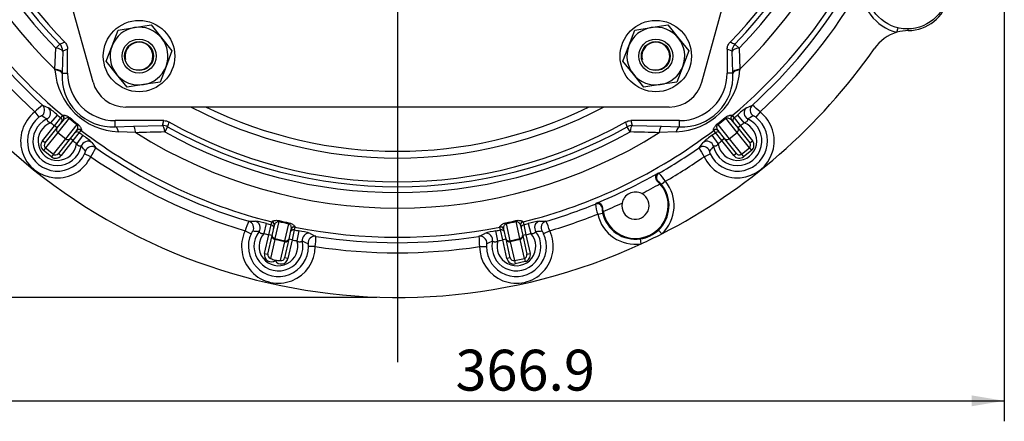
# Model space of a CAD drawing. Units: millimetres. Extents: x 0 to 410, y 0 to 287.
# Drawn here: x 65 to 143, y 151 to 183 of the extents above; entities that cross this region are included whole.
import ezdxf
from ezdxf.enums import TextEntityAlignment as Align
from ezdxf.lldxf.tags import DXFTag

# ---------------------------------------------------------------- set-up
doc = ezdxf.new("R2010")
doc.units = ezdxf.units.MM
for name, color, linetype in [('13810090', 7, 'Continuous'), ('13910026_SEPARAD', 7, 'Continuous'), ('16511007_ESPARRA', 7, 'Continuous'), ('DIAMETROM10_DIN6', 7, 'Continuous'), ('DIAMETROM12_DIN6', 7, 'Continuous'), ('DIN-934_M10_FEME', 7, 'Continuous'), ('DV1_Predeterminado', 7, 'Continuous'), ('Predeterminado', 7, 'Continuous')]:
    doc.layers.add(name, color=color, linetype=linetype)
doc.styles.add('SEACAD_Arial', font='arial.ttf')
tags = doc.linetypes.add('CENTER2', pattern=[28.575, 19.05, -3.175, 3.175, -3.175]).pattern_tags.tags
tags[10:11] = [DXFTag(74, 4), DXFTag(75, 0), DXFTag(340, '0'), DXFTag(46, 0.0), DXFTag(50, 0.0), DXFTag(44, 0.0), DXFTag(45, 0.0)]
tags[8:9] = [DXFTag(74, 4), DXFTag(75, 0), DXFTag(340, '0'), DXFTag(46, 0.0), DXFTag(50, 0.0), DXFTag(44, 0.0), DXFTag(45, 0.0)]
tags[6:7] = [DXFTag(74, 4), DXFTag(75, 0), DXFTag(340, '0'), DXFTag(46, 0.0), DXFTag(50, 0.0), DXFTag(44, 0.0), DXFTag(45, 0.0)]
tags[4:5] = [DXFTag(74, 4), DXFTag(75, 0), DXFTag(340, '0'), DXFTag(46, 0.0), DXFTag(50, 0.0), DXFTag(44, 0.0), DXFTag(45, 0.0)]
doc.dimstyles.new('SOLE', dxfattribs={"dimtxt": 3.25, "dimasz": 2.6, "dimexe": 1.625, "dimexo": 1.625, "dimgap": 0.8125, "dimtad": 1, "dimlfac": 3.703704, "dimdsep": 46, "dimtxsty": 'SEACAD_Arial', "dimblk1": '_SE_FILLED', "dimblk2": '_SE_FILLED', "dimsah": 1, "dimcen": 1.625, "dimadec": 0, "dimazin": 0, "dimtfac": 0.7, "dimtdec": 3, "dimtmove": 0, "dimatfit": 3, "dimfxl": 1, "dimarcsym": 0})

# ---------------------------------------------------------------- blocks, each defined once
blk = doc.blocks.new('SE1')
at = {"layer": '13810090', "color": 7, "linetype": 'Continuous'}
for p, q in [((134.521, 181.857), (134.607, 182.218)), ((135.419, 181.997), (135.416, 182.132)), ((67.714, 180.601), (68.044, 180.922)), ((121.66, 180.922), (121.991, 180.601)), ((67.655, 178.918), (67.714, 180.601)), ((68.273, 180.36), (68.222, 178.67)), ((68.662, 180.518), (68.273, 180.36)), ((68.662, 178.621), (68.662, 180.518)), ((121.432, 180.36), (121.042, 180.518)), ((121.042, 180.518), (121.042, 178.621)), ((121.482, 178.67), (121.432, 180.36)), ((121.991, 180.601), (122.049, 178.918)), ((67.658, 178.874), (67.655, 178.918)), ((68.222, 178.67), (68.22, 178.621)), ((68.22, 178.621), (68.662, 178.621)), ((121.484, 178.621), (121.042, 178.621)), ((121.484, 178.621), (121.482, 178.67)), ((122.049, 178.918), (122.046, 178.874)), ((66.665, 176.073), (67.139, 175.862)), ((122.565, 175.862), (123.039, 176.073)), ((66.058, 175.531), (66.388, 175.106)), ((67.332, 174.67), (67.857, 175.286)), ((68.122, 175.062), (68.268, 175.244)), ((68.268, 175.244), (68.285, 175.265)), ((121.42, 175.265), (121.436, 175.244)), ((121.436, 175.244), (121.582, 175.062)), ((121.848, 175.286), (122.373, 174.67)), ((123.647, 175.531), (123.317, 175.106)), ((66.661, 173.245), (67.612, 174.433)), ((67.612, 174.433), (68.122, 175.062)), ((67.822, 174.265), (67.612, 174.433)), ((67.821, 174.263), (68.324, 174.891)), ((68.782, 175.032), (67.878, 173.902)), ((68.511, 173.396), (69.414, 174.526)), ((72.442, 174.358), (72.442, 174.841)), ((76.311, 174.841), (72.442, 174.841)), ((72.442, 174.358), (73.882, 174.401)), ((73.882, 174.401), (76.209, 174.452)), ((76.209, 174.452), (76.311, 174.841)), ((113.393, 174.841), (113.495, 174.452)), ((117.262, 174.841), (113.393, 174.841)), ((113.495, 174.452), (115.822, 174.401)), ((115.822, 174.401), (117.262, 174.358)), ((117.262, 174.358), (117.262, 174.841)), ((120.29, 174.526), (121.194, 173.396)), ((121.826, 173.902), (120.922, 175.032)), ((121.381, 174.891), (121.883, 174.263)), ((121.582, 175.062), (122.093, 174.433)), ((122.093, 174.433), (121.882, 174.265)), ((122.093, 174.433), (123.043, 173.245)), ((66.872, 173.077), (67.821, 174.263)), ((67.878, 173.902), (66.903, 172.683)), ((67.878, 173.902), (68.511, 173.396)), ((69.378, 174.048), (68.876, 173.42)), ((69.588, 173.889), (69.087, 173.253)), ((69.866, 173.679), (69.38, 173.032)), ((69.734, 174.071), (69.588, 173.889)), ((69.751, 174.092), (69.734, 174.071)), ((74.066, 173.887), (72.711, 173.952)), ((76.603, 174.349), (76.378, 173.947)), ((113.326, 173.947), (113.101, 174.349)), ((116.994, 173.952), (115.638, 173.887)), ((120.325, 173.032), (119.839, 173.679)), ((119.97, 174.071), (119.953, 174.092)), ((120.116, 173.889), (119.97, 174.071)), ((120.617, 173.253), (120.116, 173.889)), ((120.829, 173.42), (120.327, 174.048)), ((121.194, 173.396), (121.826, 173.902)), ((122.802, 172.683), (121.826, 173.902)), ((121.883, 174.263), (122.832, 173.077)), ((66.872, 173.077), (66.661, 173.245)), ((67.535, 172.177), (68.511, 173.396)), ((68.876, 173.42), (67.926, 172.233)), ((69.087, 173.253), (68.137, 172.065)), ((69.087, 173.253), (68.877, 173.421)), ((70.584, 173.105), (70.895, 172.689)), ((118.81, 172.689), (119.12, 173.105)), ((120.828, 173.421), (120.617, 173.253)), ((121.567, 172.065), (120.617, 173.253)), ((121.778, 172.233), (120.829, 173.42)), ((121.194, 173.396), (122.169, 172.177)), ((122.832, 173.077), (123.043, 173.245)), ((66.903, 172.683), (66.738, 172.477)), ((67.37, 171.971), (66.738, 172.477)), ((66.903, 172.683), (67.535, 172.177)), ((67.535, 172.177), (67.37, 171.971)), ((67.926, 172.233), (68.137, 172.065)), ((70.499, 171.978), (70.013, 172.207)), ((119.205, 171.978), (119.692, 172.207)), ((121.778, 172.233), (121.567, 172.065)), ((122.169, 172.177), (122.802, 172.683)), ((122.169, 172.177), (122.334, 171.971)), ((122.967, 172.477), (122.334, 171.971)), ((122.802, 172.683), (122.967, 172.477)), ((115.545, 170.02), (115.509, 170.01)), ((115.509, 170.01), (115.699, 169.824)), ((116.134, 170.03), (115.821, 169.775)), ((110.756, 167.416), (111.15, 167.504)), ((111.158, 167.895), (111.128, 167.873)), ((111.188, 167.631), (111.158, 167.895)), ((83.056, 166.846), (83.568, 166.865)), ((84.257, 165.88), (84.459, 166.664)), ((84.643, 165.782), (84.826, 166.571)), ((84.826, 166.571), (84.877, 166.799)), ((84.877, 166.799), (84.883, 166.825)), ((85.432, 166.834), (85.129, 165.483)), ((85.919, 165.306), (86.222, 166.656)), ((103.482, 166.656), (103.785, 165.306)), ((104.576, 165.483), (104.273, 166.834)), ((104.822, 166.825), (104.827, 166.799)), ((104.827, 166.799), (104.879, 166.571)), ((104.879, 166.571), (105.062, 165.782)), ((105.245, 166.664), (105.447, 165.88)), ((106.136, 166.865), (106.648, 166.846)), ((82.753, 166.091), (83.24, 165.863)), ((84.309, 164.298), (84.643, 165.782)), ((84.906, 165.723), (84.643, 165.782)), ((84.906, 165.722), (85.082, 166.506)), ((86.399, 166.21), (86.223, 165.426)), ((86.658, 166.16), (86.487, 165.369)), ((86.709, 166.388), (86.658, 166.16)), ((86.715, 166.414), (86.709, 166.388)), ((87.029, 166.087), (86.877, 165.292)), ((87.921, 165.889), (88.375, 165.652)), ((101.329, 165.652), (101.784, 165.889)), ((102.827, 165.292), (102.675, 166.087)), ((102.995, 166.388), (102.989, 166.414)), ((103.046, 166.16), (102.995, 166.388)), ((103.218, 165.369), (103.046, 166.16)), ((103.481, 165.426), (103.305, 166.21)), ((104.623, 166.506), (104.799, 165.722)), ((105.062, 165.782), (104.798, 165.723)), ((105.062, 165.782), (105.395, 164.298)), ((106.951, 166.091), (106.464, 165.863)), ((115.86, 165.857), (115.583, 166.151)), ((84.573, 164.239), (84.906, 165.722)), ((85.111, 165.405), (84.773, 163.899)), ((85.111, 165.405), (85.129, 165.483)), ((85.902, 165.228), (85.111, 165.405)), ((85.129, 165.483), (85.919, 165.306)), ((85.564, 163.721), (85.902, 165.228)), ((86.223, 165.426), (85.89, 163.943)), ((85.902, 165.228), (85.919, 165.306)), ((86.487, 165.369), (86.154, 163.884)), ((86.487, 165.369), (86.223, 165.428)), ((103.481, 165.428), (103.218, 165.369)), ((103.551, 163.884), (103.218, 165.369)), ((103.814, 163.943), (103.481, 165.426)), ((103.785, 165.306), (104.576, 165.483)), ((103.785, 165.306), (103.803, 165.228)), ((104.593, 165.405), (103.803, 165.228)), ((103.803, 165.228), (104.141, 163.721)), ((104.576, 165.483), (104.593, 165.405)), ((104.931, 163.899), (104.593, 165.405)), ((104.799, 165.722), (105.131, 164.239)), ((114.207, 165.054), (114.147, 165.453)), ((84.309, 164.298), (84.573, 164.239)), ((88.327, 164.84), (87.789, 164.842)), ((101.377, 164.84), (101.915, 164.842)), ((105.131, 164.239), (105.395, 164.298)), ((85.152, 163.735), (85.159, 163.766)), ((86.154, 163.884), (85.89, 163.943)), ((103.814, 163.943), (103.551, 163.884)), ((104.141, 163.721), (104.931, 163.899)), ((104.141, 163.721), (104.199, 163.464)), ((104.989, 163.641), (104.199, 163.464)), ((104.931, 163.899), (104.989, 163.641))]:
    blk.add_line(p, q, dxfattribs=at)
for centre, radius, start, end in [((94.852, 206.971), 39.072, 40.56545, 225.88847), ((94.852, 206.971), 37.841, 40.6158, 224.17813), ((94.852, 206.971), 37.379, 40.6158, 224.17813), ((94.852, 206.971), 36.99, 315.58278, 224.41722), ((94.852, 206.971), 37.379, 315.82187, 16.3842), ((94.852, 206.971), 37.841, 315.82187, 16.3842), ((94.852, 206.971), 39.072, 314.11153, 16.43455), ((94.852, 206.971), 41.824, 194.98362, 227.62731), ((94.852, 206.971), 41.392, 194.99694, 230.04047), ((94.852, 206.971), 41.392, 309.95953, 344.70607), ((94.852, 206.971), 41.824, 312.37269, 344.7194), ((135.352, 185.371), 3.375, 271.13093, 60.36854), ((94.852, 206.971), 42.633, 210.06646, 227.51519), ((94.852, 206.971), 42.633, 312.48481, 329.93354), ((135.352, 185.371), 3.611, 176.18184, 256.70049), ((135.485, 178.623), 3.375, 106.59528, 145.09758), ((135.485, 178.623), 3.375, 91.13093, 106.59528), ((94.852, 206.971), 46.17, 214.70856, 294.78479), ((-5.139, 357.497), 191.141, 292.51207, 292.63774), ((194.737, 357.241), 190.863, 247.36217, 247.48802), ((94.852, 206.971), 46.17, 297.06501, 325.09758), ((72.924, 179.226), 5.278, 183.81834, 267.68206), ((72.219, 178.359), 4.007, 176.24851, 273.19175), ((72.442, 178.621), 3.78, 180, 270), ((116.782, 179.224), 5.276, 272.30255, 356.19706), ((117.485, 178.359), 4.007, 266.80818, 3.75156), ((117.262, 178.621), 3.78, 270, 360), ((70.535, 171.124), 6.282, 128.02932, 135.45608), ((119.093, 171.039), 6.397, 44.61029, 51.90432), ((67.852, 173.221), 2.925, 127.84379, 334.83659), ((60.503, 164.249), 12.545, 58.7423, 60.98166), ((63.379, 170.437), 6.6, 47.27694, 55.2659), ((94.852, 206.971), 41.626, 229.56933, 230.04772), ((121.852, 173.221), 2.925, 205.16341, 52.15621), ((94.852, 206.971), 41.626, 309.95228, 310.43067), ((126.326, 170.437), 6.6, 124.7341, 132.72306), ((129.201, 164.249), 12.545, 119.01834, 121.2577), ((67.852, 173.221), 2.387, 127.84379, 334.83659), ((67.852, 173.221), 1.943, 115.60194, 347.07845), ((67.852, 173.221), 1.539, 109.76707, 352.91331), ((94.852, 206.971), 42.435, 229.56933, 230.06416), ((86.346, 196.339), 27.613, 230.4998, 232.18058), ((86.614, 196.674), 27.972, 230.51568, 232.1647), ((350.323, 101.482), 283.253, 165.01158, 165.0929), ((94.852, 206.971), 36.99, 240.62385, 299.37615), ((-161.019, 101.375), 283.667, 14.90716, 14.98836), ((121.852, 173.221), 2.387, 205.16341, 52.15621), ((121.852, 173.221), 1.943, 192.92155, 64.39806), ((103.09, 196.674), 27.972, 307.8353, 309.48432), ((103.358, 196.339), 27.613, 307.81942, 309.5002), ((121.852, 173.221), 1.539, 187.08669, 70.23293), ((94.852, 206.971), 42.435, 309.93584, 310.43067), ((94.852, 206.971), 41.626, 232.63266, 233.11105), ((94.852, 206.971), 41.392, 232.63991, 256.05486), ((66.118, 168.246), 6.6, 47.41448, 55.40345), ((106.257, -1025.925), 1200.243, 91.426449, 91.536862), ((94.852, 206.971), 39.072, 237.85989, 302.14011), ((94.852, 206.971), 37.841, 240.77739, 299.22261), ((94.852, 206.971), 37.379, 240.77739, 299.22261), ((94.852, 206.971), 41.392, 283.94514, 307.36009), ((83.448, -1025.926), 1200.244, 88.463138, 88.573551), ((123.586, 168.246), 6.6, 124.59655, 132.58552), ((94.852, 206.971), 41.626, 306.88895, 307.36734), ((94.852, 206.971), 42.435, 232.61622, 233.11105), ((94.852, 206.971), 42.435, 306.88895, 307.38378), ((60.712, 164.082), 12.545, 41.69872, 43.93808), ((65.117, 175.434), 6.397, 327.29067, 334.5847), ((94.852, 206.971), 41.824, 235.05307, 253.61775), ((94.852, 206.971), 41.824, 299.7701, 304.94693), ((124.487, 175.379), 6.282, 205.34894, 212.77569), ((128.992, 164.082), 12.545, 136.06192, 138.30128), ((94.852, 206.971), 42.633, 235.1652, 253.51309), ((94.852, 206.971), 42.633, 299.94629, 304.8348), ((94.852, 206.971), 41.788, 292.23052, 299.61928), ((125.872, 120.34), 51.361, 101.51588, 101.64505), ((112.868, 167.915), 3.891, 32.92376, 45.01792), ((113.752, 168.091), 2.606, 190.18501, 41.66479), ((94.852, 206.971), 42.597, 297.09334, 299.29999), ((113.752, 168.091), 2.668, 313.33024, 39.13619), ((113.752, 168.091), 3.071, 313.33024, 39.13619), ((113.752, 168.091), 1.08, 169.46691, 62.38289), ((113.752, 168.091), 1.08, 62.38289, 169.46691), ((94.852, 206.971), 41.824, 286.38225, 292.0797), ((143.816, 129.063), 51.361, 130.20476, 130.33392), ((114.483, 168.688), 3.938, 186.90371, 198.85422), ((94.852, 206.971), 42.597, 292.54981, 294.75646), ((94.852, 206.971), 42.633, 286.48691, 291.90351), ((113.752, 168.091), 3.071, 192.71362, 278.51956), ((113.752, 168.091), 2.668, 192.71362, 278.51956), ((88.491, 164.225), 6.034, 154.25842, 161.98591), ((82.458, 159.88), 7.073, 73.56212, 80.96574), ((94.852, 206.971), 41.626, 255.54164, 256.06211), ((91.871, 193.685), 27.613, 256.51419, 258.19497), ((91.965, 194.104), 27.972, 256.53007, 258.17909), ((97.739, 194.104), 27.972, 281.82091, 283.46993), ((97.833, 193.685), 27.613, 281.80503, 283.48581), ((94.852, 206.971), 41.626, 283.93789, 284.45836), ((107.247, 159.88), 7.073, 99.03426, 106.43788), ((100.853, 164.08), 6.422, 18.24747, 25.50821), ((85.402, 164.851), 2.925, 154.92735, 359.78181), ((85.402, 164.851), 2.387, 154.92735, 359.78181), ((82.757, 153.296), 12.772, 85.08182, 87.26076), ((85.402, 164.851), 1.943, 142.95999, 11.74917), ((85.402, 164.851), 1.539, 138.07107, 16.63809), ((94.852, 206.971), 42.435, 255.54164, 256.07855), ((94.852, 206.971), 41.626, 258.64705, 259.16752), ((94.852, 206.971), 41.392, 258.6543, 281.3457), ((85.941, 159.098), 7.073, 73.74342, 81.14704), ((104.302, 164.851), 2.925, 180.21819, 25.07265), ((103.764, 159.098), 7.073, 98.85296, 106.25658), ((104.302, 164.851), 2.387, 180.21819, 25.07265), ((104.302, 164.851), 1.943, 168.25083, 37.04001), ((94.852, 206.971), 41.626, 280.83248, 281.35295), ((104.302, 164.851), 1.539, 163.36191, 41.92893), ((94.852, 206.971), 42.435, 283.92145, 284.45836), ((106.948, 153.296), 12.772, 92.73924, 94.91818), ((113.769, 168.057), 2.631, 278.26687, 313.58293), ((94.852, 206.971), 46.17, 294.78479, 297.06501), ((94.852, 206.971), 42.435, 258.63061, 259.16752), ((82.858, 153.274), 12.772, 67.4484, 69.62734), ((81.954, 165.628), 6.422, 352.95663, 0.21737), ((94.852, 206.971), 41.824, 261.09141, 278.90859), ((107.363, 165.605), 6.034, 179.54926, 187.27675), ((106.847, 153.274), 12.772, 110.37266, 112.5516), ((94.852, 206.971), 42.435, 280.83248, 281.36939), ((94.852, 206.971), 42.633, 261.19607, 278.80393), ((85.635, 165.773), 2.063, 245.3043, 256.64175), ((85.585, 165.784), 2.063, 258.06741, 269.40486)]:
    blk.add_arc(centre, radius, start, end, dxfattribs=at)
for centre, major_axis, ratio, start_param, end_param in [((67.466, 180.36), (-0.305, 0.751), 0.995572, 4.328406, 5.096372), ((122.239, 180.36), (-0.305, -0.751), 0.995572, 4.328406, 5.096372), ((67.466, 180.36), (0.81, -0.024), 0.320713, 0.092147, 1.269227), ((122.239, 180.36), (-0.81, -0.024), 0.320713, 5.013959, 6.191039), ((67.415, 178.67), (0.81, -0.025), 0.329111, 0.092429, 1.279209), ((67.413, 178.621), (0.81, -0.025), 0.335731, 0.092659, 1.274532), ((122.289, 178.67), (-0.81, -0.025), 0.329111, 5.003976, 6.190756), ((122.291, 178.621), (-0.81, -0.025), 0.335731, 5.008654, 6.190527), ((66.301, 175.674), (0.219, 0.494), 0.994506, 4.125316, 5.959309), ((123.403, 175.674), (-0.219, 0.494), 0.994506, 0.323877, 2.157869), ((66.78, 175.459), (0.225, 0.491), 0.99359, 4.021965, 5.984042), ((68.095, 175.037), (0.211, -0.169), 0.999445, 0, 1.548125), ((68.113, 175.06), (-0.211, 0.169), 0.992789, 3.141593, 4.689853), ((121.592, 175.06), (0.211, 0.169), 0.992789, 1.593333, 3.141593), ((121.61, 175.037), (-0.211, -0.169), 0.999445, 4.735061, 6.283185), ((122.924, 175.459), (0.225, -0.491), 0.99359, 3.440736, 5.402813), ((67.949, 174.855), (-0.211, 0.169), 0.999445, 3.141593, 4.689844), ((68.667, 174.888), (0.172, 0.208), 0.013677, 0.343281, 0.820405), ((69.299, 174.382), (0.166, 0.213), 0.013677, -0.820405, -0.343281), ((73.882, 173.594), (-0.018, 0.81), 0.251596, 5.076356, 6.193011), ((76.209, 173.645), (-0.017, 0.81), 0.232303, 5.089127, 6.193458), ((76.209, 173.645), (-0.784, 0.204), 0.995938, 4.458365, 4.966412), ((113.495, 173.645), (-0.784, -0.204), 0.995938, 4.458365, 4.966412), ((113.495, 173.645), (0.017, 0.81), 0.232303, 0.089727, 1.194058), ((115.822, 173.594), (0.018, 0.81), 0.251596, 0.090175, 1.206829), ((120.405, 174.382), (-0.166, 0.213), 0.013677, 0.343281, 0.820405), ((121.037, 174.888), (-0.172, 0.208), 0.013677, -0.820405, -0.343281), ((121.756, 174.855), (-0.211, -0.169), 0.999445, 4.734934, 6.283185), ((68.032, 174.095), (0.211, -0.169), 0.912593, 3.141593, 4.712389), ((69.425, 173.674), (-0.211, 0.169), 0.999445, 4.734934, 6.283185), ((69.571, 173.857), (0.211, -0.169), 0.999445, 1.593468, 3.141593), ((69.589, 173.879), (0.211, -0.169), 0.992789, 1.593333, 3.141593), ((72.442, 173.551), (-0.031, 0.809), 0.399571, 5.214747, 6.187966), ((117.262, 173.551), (0.031, 0.809), 0.399571, 0.095219, 1.068438), ((120.116, 173.879), (-0.211, -0.169), 0.992789, 3.141593, 4.689853), ((120.134, 173.857), (-0.211, -0.169), 0.999445, 3.141593, 4.689717), ((120.28, 173.674), (-0.211, -0.169), 0.999445, 3.141593, 4.689844), ((121.672, 174.095), (-0.211, -0.169), 0.912593, 1.570796, 3.141593), ((67.083, 172.908), (0.345, 0.431), 0.978148, 1.570796, 3.141593), ((67.083, 172.908), (-0.18, -0.225), 0.937617, 4.712389, 6.283185), ((68.665, 173.589), (0.211, -0.169), 0.912593, 4.712389, 6.283185), ((70.27, 172.667), (-0.429, -0.328), 0.99359, 3.440736, 5.402813), ((70.586, 172.247), (0.434, 0.322), 0.994506, 0.323877, 2.157869), ((119.119, 172.247), (-0.434, 0.322), 0.994506, 4.125316, 5.959309), ((119.434, 172.667), (-0.429, 0.328), 0.99359, 4.021965, 5.984042), ((121.04, 173.589), (-0.211, -0.169), 0.912593, 0, 1.570796), ((122.622, 172.908), (0.18, -0.225), 0.937617, 0, 1.570796), ((122.622, 172.908), (0.345, -0.431), 0.978148, 0, 1.570796), ((67.715, 172.402), (-0.345, -0.431), 0.978148, 0, 1.570796), ((67.715, 172.402), (0.18, 0.225), 0.937617, 3.141593, 4.712389), ((121.989, 172.402), (-0.345, 0.431), 0.978148, 1.570796, 3.141593), ((121.989, 172.402), (-0.18, 0.225), 0.937617, 1.570796, 3.141593), ((115.82, 170.316), (-0.082, 0.397), 0.994287, 0.317421, 2.186205), ((110.726, 167.84), (-0.261, 0.309), 0.994287, 4.096981, 5.965764), ((82.904, 166.328), (-0.022, 0.54), 0.99462, 4.141303, 5.955779), ((83.422, 166.346), (-0.015, 0.54), 0.993785, 4.041043, 5.979235), ((84.761, 166.309), (-0.263, 0.059), 0.999445, 3.141593, 4.689844), ((84.812, 166.537), (0.263, -0.059), 0.999445, 0, 1.548125), ((84.818, 166.565), (0.263, -0.059), 0.992789, 0, 1.54826), ((85.392, 166.654), (0.063, 0.263), 0.013677, 0.343281, 0.820405), ((86.182, 166.477), (0.055, 0.264), 0.013677, -0.820405, -0.343281), ((103.522, 166.477), (-0.055, 0.264), 0.013677, 0.343281, 0.820405), ((104.313, 166.654), (-0.063, 0.263), 0.013677, -0.820405, -0.343281), ((104.886, 166.565), (0.263, 0.059), 0.992789, 1.593333, 3.141593), ((104.892, 166.537), (-0.263, -0.059), 0.999445, 4.735061, 6.283185), ((104.944, 166.309), (-0.263, -0.059), 0.999445, 4.734934, 6.283185), ((106.282, 166.346), (-0.015, -0.54), 0.993785, 3.445543, 5.383735), ((106.801, 166.328), (0.022, 0.54), 0.99462, 0.327406, 2.141882), ((86.605, 165.895), (-0.263, 0.059), 0.999445, 4.734934, 6.283185), ((86.656, 166.123), (-0.263, 0.059), 0.999445, 4.735061, 6.283185), ((86.662, 166.151), (-0.263, 0.059), 0.992789, 4.734925, 6.283185), ((87.831, 165.357), (-0.244, -0.482), 0.993785, 3.445543, 5.383735), ((101.874, 165.357), (-0.244, 0.482), 0.993785, 4.041043, 5.979235), ((103.042, 166.151), (-0.263, -0.059), 0.992789, 3.141593, 4.689853), ((103.048, 166.123), (-0.263, -0.059), 0.999445, 3.141593, 4.689717), ((103.099, 165.895), (-0.263, -0.059), 0.999445, 3.141593, 4.689844), ((85.169, 165.663), (0.263, -0.059), 0.978148, 3.141593, 4.712389), ((85.169, 165.663), (-0.263, 0.059), 0.681998, 0, 1.570796), ((85.959, 165.485), (0.263, -0.059), 0.978148, 4.712389, 6.283185), ((85.959, 165.485), (-0.263, 0.059), 0.681998, 1.570796, 3.141593), ((88.292, 165.119), (0.25, 0.479), 0.99462, 0.327406, 2.141882), ((101.413, 165.119), (-0.25, 0.479), 0.99462, 4.141303, 5.955779), ((103.745, 165.485), (-0.263, -0.059), 0.978148, 0, 1.570796), ((103.745, 165.485), (-0.263, -0.059), 0.681998, 0, 1.570796), ((104.535, 165.663), (-0.263, -0.059), 0.681998, 1.570796, 3.141593), ((104.535, 165.663), (-0.263, -0.059), 0.978148, 1.570796, 3.141593), ((84.836, 164.18), (0.121, 0.539), 0.978148, 1.570796, 3.989655), ((84.836, 164.18), (-0.063, -0.281), 0.937617, 4.712389, 6.283185), ((104.868, 164.18), (-0.063, 0.281), 0.937617, 3.141593, 4.712389), ((104.868, 164.18), (0.121, -0.539), 0.978148, 0, 1.570796), ((85.627, 164.002), (0.121, 0.539), 0.978148, 2.293531, 4.712389), ((85.627, 164.002), (0.063, 0.281), 0.937617, 3.141593, 4.712389), ((104.078, 164.002), (-0.121, 0.539), 0.978148, 1.570796, 3.141593), ((104.078, 164.002), (0.063, -0.281), 0.937617, 4.712389, 6.283185)]:
    blk.add_ellipse(centre, major_axis=major_axis, ratio=ratio, start_param=start_param, end_param=end_param, dxfattribs=at)
for points, knots in [([(68.432, 181.083), (68.505, 181.008), (68.562, 180.921), (68.622, 180.775), (68.637, 180.725), (68.657, 180.623), (68.662, 180.571), (68.662, 180.518)], [0, 0, 0, 0, 0.5, 0.5, 0.75, 0.75, 1, 1, 1, 1]), ([(121.042, 180.518), (121.042, 180.624), (121.062, 180.725), (121.141, 180.92), (121.199, 181.008), (121.273, 181.083)], [0, 0, 0, 0, 0.5, 0.5, 1, 1, 1, 1]), ([(66.589, 175.22), (66.583, 175.223), (66.561, 175.216), (66.508, 175.188), (66.487, 175.175), (66.439, 175.145), (66.413, 175.126), (66.388, 175.106)], [0, 0, 0, 0, 0.5, 0.5, 0.75, 0.75, 1, 1, 1, 1]), ([(68.285, 175.265), (68.292, 175.274), (68.31, 175.278), (68.364, 175.278), (68.4, 175.274), (68.468, 175.26), (68.492, 175.254), (68.547, 175.238), (68.577, 175.228), (68.642, 175.201), (68.677, 175.185), (68.751, 175.142), (68.79, 175.116), (68.828, 175.085)], [0, 0, 0, 0, 0.25, 0.25, 0.5, 0.5, 0.625, 0.625, 0.75, 0.75, 0.875, 0.875, 1, 1, 1, 1]), ([(120.877, 175.085), (120.914, 175.116), (120.953, 175.142), (121.028, 175.185), (121.063, 175.201), (121.128, 175.227), (121.158, 175.238), (121.212, 175.254), (121.237, 175.26), (121.304, 175.274), (121.341, 175.278), (121.395, 175.278), (121.412, 175.274), (121.42, 175.265)], [0, 0, 0, 0, 0.125, 0.125, 0.25, 0.25, 0.375, 0.375, 0.5, 0.5, 0.75, 0.75, 1, 1, 1, 1]), ([(123.317, 175.106), (123.291, 175.126), (123.265, 175.144), (123.218, 175.175), (123.197, 175.187), (123.161, 175.206), (123.146, 175.213), (123.125, 175.22), (123.118, 175.221), (123.116, 175.22)], [0, 0, 0, 0, 0.25, 0.25, 0.5, 0.5, 0.75, 0.75, 1, 1, 1, 1]), ([(67.332, 174.67), (67.315, 174.673), (67.284, 174.679), (67.24, 174.691), (67.2, 174.706), (67.166, 174.722), (67.13, 174.747), (67.095, 174.786), (67.072, 174.831), (67.057, 174.871), (67.046, 174.901), (67.04, 174.926), (67.035, 174.946), (67.028, 174.96), (67.021, 174.971), (67.015, 174.972), (67.013, 174.973)], [0, 0, 0, 0, 0.074159, 0.142307, 0.204863, 0.262494, 0.316212, 0.405471, 0.514229, 0.587564, 0.661015, 0.73463, 0.792377, 0.855678, 0.924811, 1, 1, 1, 1]), ([(68.782, 175.032), (68.767, 175.045), (68.75, 175.053), (68.718, 175.063), (68.703, 175.065), (68.661, 175.067), (68.637, 175.064), (68.567, 175.05), (68.528, 175.035), (68.456, 175), (68.424, 174.981), (68.368, 174.938), (68.343, 174.916), (68.324, 174.891)], [0, 0, 0, 0, 0.0625, 0.0625, 0.125, 0.125, 0.25, 0.25, 0.5, 0.5, 0.75, 0.75, 1, 1, 1, 1]), ([(69.378, 174.048), (69.397, 174.072), (69.414, 174.101), (69.443, 174.165), (69.455, 174.201), (69.473, 174.279), (69.479, 174.321), (69.478, 174.391), (69.475, 174.416), (69.464, 174.456), (69.459, 174.47), (69.442, 174.499), (69.43, 174.514), (69.414, 174.526)], [0, 0, 0, 0, 0.25, 0.25, 0.5, 0.5, 0.75, 0.75, 0.875, 0.875, 0.9375, 0.9375, 1, 1, 1, 1]), ([(69.456, 174.582), (69.494, 174.553), (69.529, 174.52), (69.586, 174.457), (69.61, 174.426), (69.65, 174.369), (69.667, 174.342), (69.695, 174.292), (69.706, 174.269), (69.734, 174.207), (69.746, 174.172), (69.758, 174.119), (69.758, 174.101), (69.751, 174.092)], [0, 0, 0, 0, 0.125, 0.125, 0.25, 0.25, 0.375, 0.375, 0.5, 0.5, 0.75, 0.75, 1, 1, 1, 1]), ([(76.311, 174.841), (76.381, 174.841), (76.449, 174.833), (76.582, 174.798), (76.647, 174.772), (76.707, 174.738)], [0, 0, 0, 0, 0.5, 0.5, 1, 1, 1, 1]), ([(112.997, 174.738), (113.058, 174.772), (113.121, 174.797), (113.254, 174.832), (113.324, 174.841), (113.393, 174.841)], [0, 0, 0, 0, 0.5, 0.5, 1, 1, 1, 1]), ([(119.953, 174.092), (119.946, 174.101), (119.946, 174.119), (119.958, 174.172), (119.97, 174.207), (119.998, 174.269), (120.01, 174.292), (120.038, 174.342), (120.054, 174.369), (120.094, 174.426), (120.118, 174.457), (120.176, 174.52), (120.21, 174.553), (120.248, 174.582)], [0, 0, 0, 0, 0.25, 0.25, 0.5, 0.5, 0.625, 0.625, 0.75, 0.75, 0.875, 0.875, 1, 1, 1, 1]), ([(120.327, 174.048), (120.307, 174.072), (120.29, 174.101), (120.261, 174.165), (120.249, 174.201), (120.231, 174.279), (120.225, 174.321), (120.227, 174.391), (120.229, 174.416), (120.241, 174.456), (120.246, 174.47), (120.262, 174.499), (120.274, 174.514), (120.29, 174.526)], [0, 0, 0, 0, 0.25, 0.25, 0.5, 0.5, 0.75, 0.75, 0.875, 0.875, 0.9375, 0.9375, 1, 1, 1, 1]), ([(120.922, 175.032), (120.937, 175.045), (120.955, 175.053), (120.987, 175.063), (121.001, 175.065), (121.043, 175.067), (121.068, 175.064), (121.137, 175.05), (121.177, 175.035), (121.248, 175), (121.28, 174.981), (121.337, 174.938), (121.361, 174.916), (121.381, 174.891)], [0, 0, 0, 0, 0.0625, 0.0625, 0.125, 0.125, 0.25, 0.25, 0.5, 0.5, 0.75, 0.75, 1, 1, 1, 1]), ([(122.692, 174.973), (122.69, 174.973), (122.687, 174.972), (122.683, 174.968), (122.679, 174.962), (122.674, 174.953), (122.669, 174.942), (122.664, 174.925), (122.656, 174.902), (122.646, 174.872), (122.636, 174.84), (122.624, 174.81), (122.608, 174.785), (122.59, 174.763), (122.553, 174.729), (122.48, 174.692), (122.411, 174.678), (122.373, 174.67)], [0, 0, 0, 0, 0.041892, 0.084646, 0.128315, 0.172946, 0.218585, 0.265272, 0.338674, 0.412138, 0.485669, 0.53883, 0.58917, 0.637512, 0.684704, 0.825945, 1, 1, 1, 1]), ([(69.746, 172.787), (69.745, 172.788), (69.743, 172.791), (69.739, 172.794), (69.731, 172.797), (69.722, 172.8), (69.71, 172.802), (69.692, 172.804), (69.668, 172.806), (69.636, 172.81), (69.603, 172.812), (69.572, 172.817), (69.544, 172.827), (69.518, 172.84), (69.477, 172.868), (69.425, 172.932), (69.396, 172.996), (69.38, 173.032)], [0, 0, 0, 0, 0.041892, 0.084646, 0.128315, 0.172946, 0.218585, 0.265272, 0.338674, 0.412138, 0.485669, 0.53883, 0.58917, 0.637512, 0.684704, 0.825945, 1, 1, 1, 1]), ([(120.325, 173.032), (120.318, 173.016), (120.305, 172.987), (120.284, 172.947), (120.261, 172.911), (120.237, 172.881), (120.206, 172.852), (120.16, 172.826), (120.11, 172.813), (120.069, 172.808), (120.036, 172.804), (120.011, 172.804), (119.99, 172.803), (119.975, 172.799), (119.963, 172.794), (119.96, 172.789), (119.959, 172.787)], [0, 0, 0, 0, 0.074159, 0.142307, 0.204863, 0.262494, 0.316212, 0.405471, 0.514229, 0.587564, 0.661015, 0.73463, 0.792377, 0.855678, 0.924811, 1, 1, 1, 1]), ([(70.013, 172.207), (70.026, 172.236), (70.038, 172.265), (70.058, 172.318), (70.065, 172.341), (70.076, 172.38), (70.079, 172.396), (70.082, 172.418), (70.081, 172.425), (70.079, 172.427)], [0, 0, 0, 0, 0.25, 0.25, 0.5, 0.5, 0.75, 0.75, 1, 1, 1, 1]), ([(119.625, 172.427), (119.621, 172.423), (119.623, 172.4), (119.639, 172.342), (119.646, 172.318), (119.666, 172.265), (119.678, 172.236), (119.692, 172.207)], [0, 0, 0, 0, 0.5, 0.5, 0.75, 0.75, 1, 1, 1, 1]), ([(115.505, 170.644), (115.467, 170.619), (115.433, 170.585), (115.381, 170.501), (115.363, 170.451), (115.353, 170.364), (115.353, 170.334), (115.359, 170.27), (115.367, 170.237), (115.39, 170.17), (115.407, 170.135), (115.45, 170.07), (115.477, 170.039), (115.509, 170.01)], [0, 0, 0, 0, 0.25, 0.25, 0.5, 0.5, 0.625, 0.625, 0.75, 0.75, 0.875, 0.875, 1, 1, 1, 1]), ([(115.821, 169.775), (115.806, 169.795), (115.79, 169.813), (115.758, 169.849), (115.742, 169.866), (115.71, 169.898), (115.695, 169.912), (115.666, 169.939), (115.652, 169.951), (115.614, 169.982), (115.593, 169.998), (115.561, 170.017), (115.55, 170.022), (115.545, 170.02)], [0, 0, 0, 0, 0.125, 0.125, 0.25, 0.25, 0.375, 0.375, 0.5, 0.5, 0.75, 0.75, 1, 1, 1, 1]), ([(111.158, 167.895), (111.156, 167.938), (111.148, 167.978), (111.123, 168.053), (111.106, 168.087), (111.068, 168.147), (111.046, 168.174), (111, 168.218), (110.976, 168.236), (110.902, 168.282), (110.851, 168.298), (110.753, 168.31), (110.705, 168.305), (110.662, 168.29)], [0, 0, 0, 0, 0.125, 0.125, 0.25, 0.25, 0.375, 0.375, 0.5, 0.5, 0.75, 0.75, 1, 1, 1, 1]), ([(111.128, 167.873), (111.124, 167.87), (111.12, 167.859), (111.116, 167.822), (111.115, 167.795), (111.116, 167.746), (111.117, 167.728), (111.12, 167.689), (111.122, 167.667), (111.131, 167.602), (111.139, 167.553), (111.15, 167.504)], [0, 0, 0, 0, 0.25, 0.25, 0.5, 0.5, 0.625, 0.625, 0.75, 0.75, 1, 1, 1, 1]), ([(84.883, 166.825), (84.885, 166.836), (84.9, 166.848), (84.948, 166.871), (84.983, 166.884), (85.049, 166.901), (85.074, 166.906), (85.13, 166.915), (85.162, 166.919), (85.231, 166.924), (85.27, 166.925), (85.356, 166.919), (85.403, 166.913), (85.45, 166.901)], [0, 0, 0, 0, 0.25, 0.25, 0.5, 0.5, 0.625, 0.625, 0.75, 0.75, 0.875, 0.875, 1, 1, 1, 1]), ([(85.082, 166.506), (85.089, 166.537), (85.1, 166.568), (85.132, 166.63), (85.153, 166.662), (85.202, 166.725), (85.231, 166.756), (85.287, 166.799), (85.308, 166.812), (85.347, 166.829), (85.361, 166.833), (85.394, 166.838), (85.413, 166.838), (85.432, 166.834)], [0, 0, 0, 0, 0.25, 0.25, 0.5, 0.5, 0.75, 0.75, 0.875, 0.875, 0.9375, 0.9375, 1, 1, 1, 1]), ([(86.222, 166.656), (86.242, 166.653), (86.259, 166.644), (86.286, 166.626), (86.297, 166.615), (86.325, 166.584), (86.338, 166.563), (86.37, 166.5), (86.383, 166.46), (86.401, 166.382), (86.406, 166.345), (86.408, 166.274), (86.406, 166.241), (86.399, 166.21)], [0, 0, 0, 0, 0.0625, 0.0625, 0.125, 0.125, 0.25, 0.25, 0.5, 0.5, 0.75, 0.75, 1, 1, 1, 1]), ([(86.235, 166.725), (86.282, 166.715), (86.328, 166.701), (86.407, 166.67), (86.442, 166.652), (86.503, 166.618), (86.53, 166.601), (86.576, 166.569), (86.597, 166.554), (86.65, 166.51), (86.676, 166.484), (86.71, 166.442), (86.718, 166.425), (86.715, 166.414)], [0, 0, 0, 0, 0.125, 0.125, 0.25, 0.25, 0.375, 0.375, 0.5, 0.5, 0.75, 0.75, 1, 1, 1, 1]), ([(102.989, 166.414), (102.987, 166.425), (102.995, 166.442), (103.028, 166.484), (103.055, 166.51), (103.108, 166.554), (103.128, 166.569), (103.175, 166.601), (103.201, 166.618), (103.262, 166.652), (103.297, 166.67), (103.377, 166.701), (103.422, 166.715), (103.469, 166.725)], [0, 0, 0, 0, 0.25, 0.25, 0.5, 0.5, 0.625, 0.625, 0.75, 0.75, 0.875, 0.875, 1, 1, 1, 1]), ([(103.305, 166.21), (103.299, 166.241), (103.296, 166.274), (103.298, 166.345), (103.303, 166.382), (103.321, 166.46), (103.334, 166.5), (103.366, 166.563), (103.379, 166.584), (103.407, 166.615), (103.418, 166.626), (103.445, 166.644), (103.463, 166.653), (103.482, 166.656)], [0, 0, 0, 0, 0.25, 0.25, 0.5, 0.5, 0.75, 0.75, 0.875, 0.875, 0.9375, 0.9375, 1, 1, 1, 1]), ([(104.255, 166.901), (104.302, 166.913), (104.349, 166.919), (104.434, 166.925), (104.473, 166.924), (104.543, 166.919), (104.574, 166.915), (104.63, 166.906), (104.655, 166.901), (104.722, 166.884), (104.756, 166.871), (104.805, 166.848), (104.819, 166.836), (104.822, 166.825)], [0, 0, 0, 0, 0.125, 0.125, 0.25, 0.25, 0.375, 0.375, 0.5, 0.5, 0.75, 0.75, 1, 1, 1, 1]), ([(104.273, 166.834), (104.292, 166.838), (104.311, 166.838), (104.344, 166.833), (104.358, 166.829), (104.397, 166.812), (104.417, 166.799), (104.473, 166.756), (104.502, 166.725), (104.552, 166.662), (104.572, 166.63), (104.604, 166.568), (104.616, 166.537), (104.623, 166.506)], [0, 0, 0, 0, 0.0625, 0.0625, 0.125, 0.125, 0.25, 0.25, 0.5, 0.5, 0.75, 0.75, 1, 1, 1, 1]), ([(83.367, 166.054), (83.361, 166.054), (83.345, 166.038), (83.31, 165.99), (83.297, 165.969), (83.269, 165.92), (83.254, 165.892), (83.24, 165.863)], [0, 0, 0, 0, 0.5, 0.5, 0.75, 0.75, 1, 1, 1, 1]), ([(84.257, 165.88), (84.242, 165.876), (84.213, 165.868), (84.17, 165.861), (84.13, 165.857), (84.093, 165.858), (84.051, 165.865), (84.004, 165.887), (83.965, 165.918), (83.935, 165.948), (83.912, 165.971), (83.896, 165.991), (83.882, 166.007), (83.87, 166.017), (83.859, 166.022), (83.854, 166.022), (83.852, 166.022)], [0, 0, 0, 0, 0.07156, 0.13751, 0.198323, 0.254734, 0.307818, 0.396619, 0.507332, 0.582169, 0.657113, 0.732183, 0.792508, 0.857066, 0.926147, 1, 1, 1, 1]), ([(105.853, 166.022), (105.851, 166.022), (105.849, 166.022), (105.843, 166.021), (105.836, 166.017), (105.829, 166.011), (105.82, 166.003), (105.808, 165.99), (105.791, 165.973), (105.769, 165.949), (105.746, 165.925), (105.722, 165.903), (105.698, 165.887), (105.673, 165.874), (105.628, 165.858), (105.549, 165.855), (105.483, 165.871), (105.447, 165.88)], [0, 0, 0, 0, 0.042458, 0.085707, 0.129809, 0.174821, 0.220795, 0.267779, 0.342639, 0.417606, 0.492692, 0.547413, 0.598579, 0.646898, 0.693138, 0.831691, 1, 1, 1, 1]), ([(106.464, 165.863), (106.45, 165.892), (106.436, 165.92), (106.408, 165.969), (106.394, 165.989), (106.371, 166.022), (106.362, 166.034), (106.346, 166.05), (106.341, 166.054), (106.337, 166.054)], [0, 0, 0, 0, 0.25, 0.25, 0.5, 0.5, 0.75, 0.75, 1, 1, 1, 1]), ([(87.304, 165.247), (87.303, 165.248), (87.301, 165.25), (87.295, 165.25), (87.287, 165.25), (87.278, 165.248), (87.266, 165.244), (87.25, 165.238), (87.227, 165.229), (87.197, 165.218), (87.166, 165.205), (87.135, 165.195), (87.107, 165.191), (87.078, 165.19), (87.031, 165.195), (86.958, 165.226), (86.906, 165.269), (86.877, 165.292)], [0, 0, 0, 0, 0.042458, 0.085707, 0.129809, 0.174821, 0.220795, 0.267779, 0.342639, 0.417606, 0.492692, 0.547413, 0.598579, 0.646898, 0.693138, 0.831691, 1, 1, 1, 1]), ([(87.789, 164.842), (87.789, 164.875), (87.788, 164.906), (87.783, 164.962), (87.78, 164.986), (87.773, 165.026), (87.769, 165.041), (87.762, 165.062), (87.759, 165.068), (87.756, 165.069)], [0, 0, 0, 0, 0.25, 0.25, 0.5, 0.5, 0.75, 0.75, 1, 1, 1, 1]), ([(101.948, 165.069), (101.942, 165.067), (101.935, 165.046), (101.924, 164.987), (101.921, 164.962), (101.917, 164.906), (101.915, 164.875), (101.915, 164.842)], [0, 0, 0, 0, 0.5, 0.5, 0.75, 0.75, 1, 1, 1, 1]), ([(102.827, 165.292), (102.815, 165.282), (102.792, 165.263), (102.757, 165.237), (102.722, 165.217), (102.688, 165.202), (102.648, 165.191), (102.596, 165.19), (102.547, 165.202), (102.507, 165.216), (102.477, 165.227), (102.453, 165.238), (102.434, 165.247), (102.419, 165.251), (102.407, 165.251), (102.403, 165.248), (102.4, 165.247)], [0, 0, 0, 0, 0.07156, 0.13751, 0.198323, 0.254734, 0.307818, 0.396619, 0.507332, 0.582169, 0.657113, 0.732183, 0.792508, 0.857066, 0.926147, 1, 1, 1, 1])]:
    blk.add_open_spline(points, degree=3, knots=knots, dxfattribs=at)
at = {"layer": '13910026_SEPARAD', "color": 7, "linetype": 'Continuous'}
for p, q in [((70.679, 177.901), (64.927, 198.691)), ((119.025, 177.901), (124.778, 198.691)), ((116.423, 175.921), (73.282, 175.921))]:
    blk.add_line(p, q, dxfattribs=at)
for centre, radius, start, end in [((73.282, 178.621), 2.7, 195.4672, 270), ((116.423, 178.621), 2.7, 270, 344.5328), ((94.852, 206.971), 35.1, 242.20423, 297.79577), ((94.852, 206.971), 34.56, 243.95344, 296.04656)]:
    blk.add_arc(centre, radius, start, end, dxfattribs=at)
at = {"layer": '16511007_ESPARRA', "color": 7, "linetype": 'Continuous'}
for centre, radius in [((74.332, 179.971), 1.35), ((74.332, 179.971), 1.147), ((115.372, 179.971), 1.35), ((115.372, 179.971), 1.147)]:
    blk.add_circle(centre, radius, dxfattribs=at)
for centre in [(74.332, 179.971), (115.372, 179.971)]:
    blk.add_arc(centre, 1.102, 255, 195, dxfattribs=at)
at = {"layer": 'DIAMETROM10_DIN6', "color": 7, "linetype": 'Continuous'}
for centre in [(74.332, 179.971), (115.372, 179.971)]:
    blk.add_circle(centre, 2.835, dxfattribs=at)
at = {"layer": 'DIAMETROM12_DIN6', "color": 7, "linetype": 'Continuous'}
blk.add_circle((135.352, 185.371), 3.24, dxfattribs=at)
at = {"layer": 'DIN-934_M10_FEME', "color": 7, "linetype": 'Continuous'}
for p, q in [((72.666, 182.032), (73.975, 182.239)), ((73.975, 182.239), (75.284, 182.445)), ((75.284, 182.445), (76.117, 181.414)), ((113.706, 182.032), (115.015, 182.239)), ((115.015, 182.239), (116.324, 182.445)), ((116.324, 182.445), (117.157, 181.414)), ((72.19, 180.796), (72.666, 182.032)), ((76.117, 181.414), (76.95, 180.384)), ((113.23, 180.796), (113.706, 182.032)), ((117.157, 181.414), (117.99, 180.384)), ((71.714, 179.559), (72.19, 180.796)), ((112.754, 179.559), (113.23, 180.796)), ((76.95, 180.384), (76.474, 179.147)), ((117.99, 180.384), (117.514, 179.147)), ((72.547, 178.529), (71.714, 179.559)), ((76.474, 179.147), (75.998, 177.91)), ((113.587, 178.529), (112.754, 179.559)), ((117.514, 179.147), (117.038, 177.91)), ((73.38, 177.498), (72.547, 178.529)), ((114.42, 177.498), (113.587, 178.529)), ((74.689, 177.704), (73.38, 177.498)), ((75.998, 177.91), (74.689, 177.704)), ((115.729, 177.704), (114.42, 177.498)), ((117.038, 177.91), (115.729, 177.704))]:
    blk.add_line(p, q, dxfattribs=at)
for centre, start, end in [((74.332, 179.971), 98.9482, 158.9482), ((74.332, 179.971), 38.9482, 98.9482), ((115.372, 179.971), 98.9482, 158.9482), ((115.372, 179.971), 38.9482, 98.9482), ((74.332, 179.971), 338.9482, 38.9482), ((115.372, 179.971), 338.9482, 38.9482), ((74.332, 179.971), 158.9482, 218.9482), ((115.372, 179.971), 158.9482, 218.9482), ((74.332, 179.971), 278.9482, 338.9482), ((115.372, 179.971), 278.9482, 338.9482), ((74.332, 179.971), 218.9482, 278.9482), ((115.372, 179.971), 218.9482, 278.9482)]:
    blk.add_arc(centre, 2.295, start, end, dxfattribs=at)
at = {"layer": 'DV1_Predeterminado', "color": 7, "linetype": 'CENTER2'}
blk.add_line((94.852, 259.577), (94.852, 155.66), dxfattribs=at)
blk = doc.blocks.new('DMBLK3')
at = {"layer": 'Predeterminado', "linetype": 'Continuous'}
for points in [[(46.591, 152.15), (46.591, 153.017), (43.991, 152.584)], [(140.447, 152.15), (143.047, 152.584), (140.447, 153.017)]]:
    blk.add_hatch(color=7, dxfattribs=at).paths.add_polyline_path(points)
at = {"layer": 'Predeterminado', "color": 7, "linetype": 'Continuous'}
for p, q in [((43.991, 225.826), (43.991, 150.959)), ((143.047, 205.346), (143.047, 150.959)), ((43.991, 152.584), (143.047, 152.584))]:
    blk.add_line(p, q, dxfattribs=at)
at = {"layer": 'Predeterminado', "color": 7, "linetype": 'Continuous', "style": 'SEACAD_Arial'}
blk.add_text('366.9', height=3.25, dxfattribs=at).set_placement((99.462, 156.646), align=Align.TOP_LEFT)
blk = doc.blocks.new('_SE_FILLED')
at = {"color": 0}
blk.add_line((0, 0), (-1, 0), dxfattribs=at)
blk.add_solid([(0, 0), (-1, -0.1665), (-1, 0.1665), (0, 0)], dxfattribs=at)
blk = doc.blocks.new('DMBLK4')
at = {"layer": 'Predeterminado', "linetype": 'Continuous'}
for points in [[(36.535, 250.946), (37.401, 250.946), (36.968, 253.546)], [(36.535, 163.401), (36.968, 160.801), (37.401, 163.401)]]:
    blk.add_hatch(color=7, dxfattribs=at).paths.add_polyline_path(points)
at = {"layer": 'Predeterminado', "color": 7, "linetype": 'Continuous'}
for p, q in [((93.227, 253.546), (35.343, 253.546)), ((36.968, 160.801), (36.968, 253.546)), ((93.227, 160.801), (35.343, 160.801))]:
    blk.add_line(p, q, dxfattribs=at)
at = {"layer": 'Predeterminado', "color": 7, "linetype": 'Continuous', "style": 'SEACAD_Arial'}
blk.add_text('343.5', height=3.25, rotation=90, dxfattribs=at).set_placement((32.906, 210.511), align=Align.TOP_LEFT)

msp = doc.modelspace()

# ---------------------------------------------------------------- block references
at = {"layer": 'Predeterminado'}
msp.add_blockref('SE1', (0, 0), dxfattribs=at)

# ---------------------------------------------------------------- dimensions: what is measured, and where the dimension line sits
at = {"layer": 'Predeterminado', "color": 7, "linetype": 'Continuous'}
dim = msp.add_linear_dim(base=(36.9681, 160.8015), p1=(94.8522, 160.8015), p2=(94.8522, 253.5465), angle=90, text='\\A1;<>', dimstyle='SOLE', dxfattribs=at)
dim.commit()
dim.dimension.update_dxf_attribs({"geometry": 'DMBLK4', "text_midpoint": (36.9681, 216.2342), "dimtype": 161})
dim = msp.add_linear_dim(base=(143.0472, 152.5835), p1=(43.9906, 227.451), p2=(143.0472, 206.9715), text='\\A1;<>', dimstyle='SOLE', override={"dimdec": 1}, dxfattribs=at)
dim.commit()
dim.dimension.update_dxf_attribs({"geometry": 'DMBLK3', "text_midpoint": (105.1844, 152.5835), "dimtype": 160})

doc.saveas('drawing.dxf')
